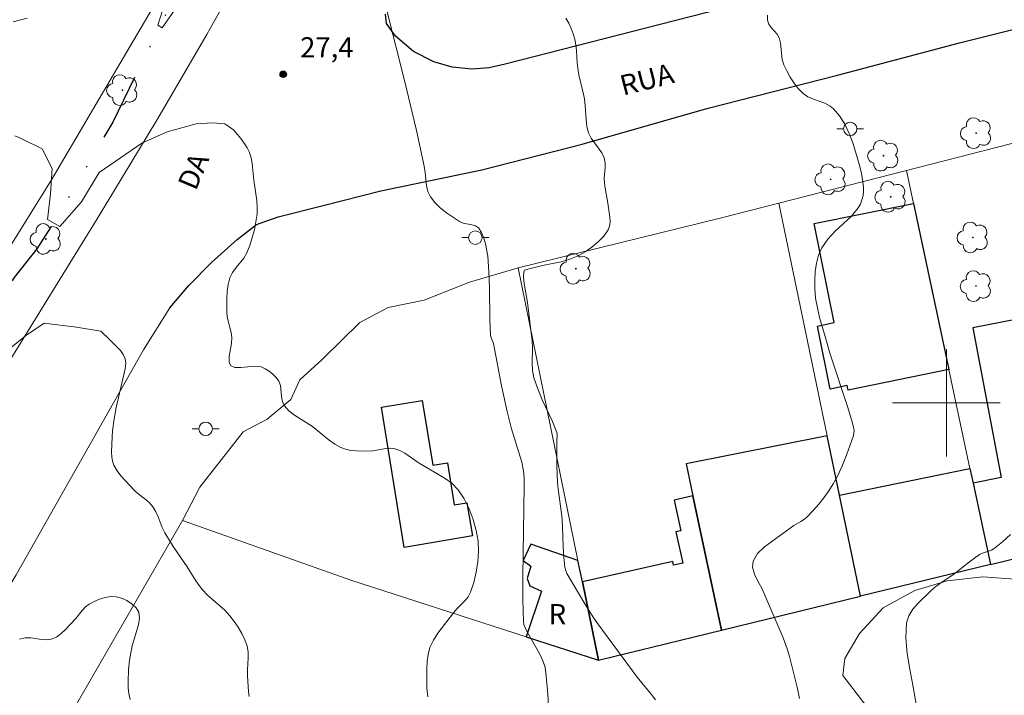
# Model space of a CAD drawing. Units: metres. Extents: x 278788 to 279303, y 1663250 to 1663814.
# Drawn here: x 279131 to 279204, y 1663378 to 1663428 of the extents above; entities that cross this region are included whole.
import ezdxf

# ---------------------------------------------------------------- set-up
doc = ezdxf.new("R2010")
doc.units = ezdxf.units.M
doc.header["$MEASUREMENT"] = 0
doc.linetypes.add('DIVIDE', pattern=[1.25, 0.5, -0.25, 0, -0.25, 0, -0.25])
for name, color, linetype, lineweight, true_color in [('Arvores_Isoladas', 7, 'Continuous', 18, 0x00ff33), ('Curvas_Intermediarias', 7, 'Continuous', 9, 0x783c14), ('Curvas_Mestras', 7, 'Continuous', 20, 0x783c14), ('Pto_Cotado', 7, 'Continuous', 9, 0x783c14), ('Topon_Pto_Cotado', 7, 'Continuous', 9, 0x783c14), ('Vegetacao', 7, 'Orla8', 9, 0x00ff33)]:
    doc.layers.add(name, color=color, linetype=linetype, lineweight=lineweight, true_color=true_color)
for name, color, linetype, lineweight in [('Cerca', 8, 'Cerca', 20), ('Edificacoes', 7, 'Continuous', 30), ('Malha_Coordenadas', 7, 'Continuous', 15), ('Muro_Grade', 8, 'Continuous', 20), ('Pavimentacao_Asfaltica_Mfio', 10, 'Continuous', 30), ('Pavimentacao_Asfaltica_S_Mfio', 10, 'Continuous', 15), ('Poste', 7, 'Continuous', 9), ('Topon_de_Vias', 7, 'Continuous', 9), ('Topon_Fundacao_Const_Ruinas', 7, 'Continuous', 9), ('Vala', 5, 'DIVIDE', 25)]:
    doc.layers.add(name, color=color, linetype=linetype, lineweight=lineweight)
doc.styles.add('Arial', font='arial.ttf', dxfattribs={"height": 1.5})
doc.styles.get("Standard").update_dxf_attribs({"font": 'arial.ttf'})
doc.linetypes.add('Cerca', pattern='A,10,0,["X",Standard,S=1,R=0,X=0,Y=-0.5],0.1', length=10.1)
doc.linetypes.add('Orla8', pattern='A,6,-0.5,["V",Standard,S=1,R=0,X=-0.5,Y=-1],-0.5,6,-0.5,["V",Standard,S=1,R=0,X=-0.5,Y=-1],-0.5', length=14)

# ---------------------------------------------------------------- blocks, each defined once
blk = doc.blocks.new('Cotas')
at = {"layer": 'Pto_Cotado'}
blk.add_hatch(color=256, dxfattribs=at).paths.add_polyline_path([(0, 0.24, 1), (0, -0.24, 1)])
at = {"layer": 'Pto_Cotado', "lineweight": -3}
blk.add_lwpolyline([(0, -0.24, -1), (0, 0.24, -1)], format="xyb", close=True, dxfattribs=at)
blk = doc.blocks.new('Poste')
at = {"layer": 'Poste'}
for points in [[(-0.5, 0), (-1, 0)], [(0.5, 0), (1, 0)]]:
    blk.add_lwpolyline(points, dxfattribs=at)
blk.add_lwpolyline([(0, 0.5, 1), (0, -0.5, 1)], format="xyb", close=True, dxfattribs=at)
blk = doc.blocks.new('Arvore')
at = {"layer": 'Arvores_Isoladas'}
blk.add_lwpolyline([(-0.718, 0.493, 0.872324), (-0.722, -0.551, 0.862983), (0.284, -0.827, 0.900105), (0.89, 0.029, 0.863155), (0.262, 0.861, 0.882486)], format="xyb", close=True, dxfattribs=at)
blk.add_circle((0, 0), 0.0286, dxfattribs=at)

msp = doc.modelspace()

# ---------------------------------------------------------------- linework, layer by layer
at = {"layer": 'Cerca', "flags": 128}
for points in [[(279086.686, 1663442.854), (279088.423, 1663442.769), (279090.309, 1663442.745), (279092.264, 1663442.823), (279094.551, 1663442.963), (279098.994, 1663443.232), (279101.207, 1663443.419), (279103.216, 1663443.744), (279105.248, 1663444.183), (279107.154, 1663444.75), (279108.767, 1663445.308), (279110.451, 1663445.993), (279113.01, 1663447.069), (279117.048, 1663449.026), (279125.067, 1663453.352), (279128.079, 1663455.044), (279130.973, 1663456.803), (279133.707, 1663458.472), (279136.781, 1663460.545), (279152.821, 1663471.201), (279161.764, 1663468.907), (279152.656, 1663450.792), (279143.681, 1663433.948), (279133.47, 1663416.582), (279117.572, 1663391.012), (279115.758, 1663391.397), (279103.341, 1663394.029), (279096.923, 1663395.159), (279078.322, 1663398.433)], [(279143.206, 1663391.248), (279132.437, 1663372.566), (279122.793, 1663356.769)]]:
    msp.add_lwpolyline(points, dxfattribs=at)
at = {"layer": 'Curvas_Intermediarias', "flags": 128}
for points, elevation in [([(279141.721, 1663429.168), (279141.371, 1663428.067), (279141.711, 1663427.867), (279142.611, 1663429.198)], 27), ([(279158.358, 1663429.358), (279159.778, 1663423.766), (279160.598, 1663420.234), (279161.189, 1663417.593), (279161.259, 1663417.123), (279161.359, 1663416.163), (279161.459, 1663415.713), (279161.639, 1663415.312), (279161.969, 1663414.882), (279162.379, 1663414.492), (279162.839, 1663414.132), (279163.8, 1663413.482), (279164.08, 1663413.362), (279164.71, 1663413.242), (279165, 1663413.162), (279165.22, 1663413.002), (279165.44, 1663412.661), (279165.61, 1663412.251), (279165.74, 1663411.811), (279165.9, 1663410.911), (279165.991, 1663409.74), (279166.031, 1663408.56), (279166.061, 1663406.199), (279166.111, 1663405.028), (279166.141, 1663404.898), (279166.321, 1663404.398), (279166.921, 1663401.267), (279167.361, 1663399.346), (279167.681, 1663398.076), (279168.431, 1663395.575), (279168.552, 1663394.944), (279168.612, 1663394.394), (279168.622, 1663393.844), (279168.582, 1663392.173), (279168.522, 1663387.091), (279168.522, 1663385.401), (279168.562, 1663383.72), (279168.592, 1663383.51), (279168.662, 1663383.31), (279168.952, 1663382.74), (279169.662, 1663381.529), (279169.882, 1663381.119), (279170.052, 1663380.699), (279170.162, 1663380.329), (279170.222, 1663379.948), (279170.372, 1663378.338), (279170.452, 1663377.017)], 27), ([(279130.617, 1663428.318), (279131.667, 1663428.608)], 27), ([(279171.713, 1663428.588), (279171.933, 1663428.228), (279172.113, 1663427.837), (279172.263, 1663427.437), (279172.383, 1663427.037), (279172.463, 1663426.607), (279172.513, 1663426.177), (279172.553, 1663425.286), (279172.603, 1663424.846), (279172.683, 1663424.396), (279173.003, 1663423.046), (279173.093, 1663422.595), (279173.153, 1663422.085), (279173.223, 1663421.055), (279173.283, 1663420.555), (279173.403, 1663420.064), (279173.594, 1663419.674), (279174.394, 1663418.594), (279174.564, 1663418.204), (279174.634, 1663417.853), (279174.634, 1663417.483), (279174.564, 1663416.713), (279174.574, 1663416.333), (279174.624, 1663415.963), (279174.834, 1663414.842), (279174.974, 1663413.792), (279174.994, 1663413.452), (279174.964, 1663413.132), (279174.854, 1663412.851), (279174.524, 1663412.401), (279174.114, 1663411.971), (279173.644, 1663411.571), (279173.143, 1663411.221), (279172.633, 1663410.921), (279172.013, 1663410.671), (279171.353, 1663410.491), (279169.982, 1663410.21), (279168.782, 1663409.92), (279168.642, 1663409.85), (279168.582, 1663409.74), (279168.552, 1663409.33), (279168.602, 1663408.88), (279168.852, 1663407.469), (279169.142, 1663405.208), (279169.202, 1663404.638), (279169.222, 1663404.078), (279169.212, 1663402.958), (279169.242, 1663402.397), (279169.342, 1663401.857), (279169.622, 1663401.027), (279169.962, 1663400.216), (279170.712, 1663398.606), (279171.043, 1663397.786), (279171.073, 1663397.665), (279171.053, 1663397.145), (279171.053, 1663395.305), (279171.093, 1663394.074), (279171.143, 1663393.574), (279171.403, 1663391.593), (279171.453, 1663390.823), (279171.503, 1663389.282), (279171.553, 1663388.522), (279171.643, 1663387.772), (279171.703, 1663387.541), (279171.793, 1663387.321), (279173.123, 1663385.061), (279173.794, 1663383.99), (279174.094, 1663383.56), (279177.015, 1663379.608), (279178.055, 1663378.338), (279178.375, 1663377.908)], 26), ([(279130.757, 1663419.854), (279131.177, 1663419.684), (279131.267, 1663419.634), (279132.787, 1663418.874), (279133.518, 1663417.423), (279133.388, 1663415.543), (279133.188, 1663413.632), (279134.088, 1663413.102), (279135.699, 1663414.932), (279137.029, 1663417.113), (279140.19, 1663419.294), (279142.071, 1663420.144), (279144.232, 1663420.745), (279145.462, 1663420.815), (279146.361, 1663420.735)], 28), ([(279161.449, 1663378.148), (279161.379, 1663378.788), (279161.379, 1663380.209), (279161.399, 1663380.759), (279161.469, 1663381.299), (279161.609, 1663381.799), (279161.869, 1663382.359), (279162.199, 1663382.88), (279163.359, 1663384.39), (279163.62, 1663384.7), (279164.21, 1663385.271), (279164.46, 1663385.571), (279164.63, 1663385.911), (279164.86, 1663386.641), (279165.05, 1663387.401), (279165.17, 1663388.182), (279165.23, 1663388.962), (279165.19, 1663389.712), (279165.05, 1663390.513), (279164.82, 1663391.323), (279164.52, 1663392.123), (279164.14, 1663392.864), (279163.7, 1663393.534), (279163.229, 1663394.024), (279162.669, 1663394.434), (279160.808, 1663395.505), (279159.748, 1663396.245), (279159.378, 1663396.455), (279158.998, 1663396.585), (279158.608, 1663396.625), (279158.197, 1663396.585), (279157.367, 1663396.435), (279156.947, 1663396.405), (279156.137, 1663396.425), (279155.736, 1663396.465), (279155.336, 1663396.545), (279154.976, 1663396.665), (279154.526, 1663396.915), (279154.106, 1663397.215), (279152.885, 1663398.226), (279151.535, 1663399.086), (279151.125, 1663399.406), (279150.795, 1663399.766), (279150.644, 1663400.086), (279150.584, 1663400.477), (279150.504, 1663401.277), (279150.374, 1663401.617), (279150.184, 1663401.887), (279149.934, 1663402.137), (279149.654, 1663402.357), (279149.364, 1663402.537), (279149.054, 1663402.667), (279148.594, 1663402.727), (279147.553, 1663402.627), (279147.113, 1663402.627), (279146.793, 1663402.768), (279146.673, 1663403.048), (279146.683, 1663403.458), (279146.853, 1663404.408), (279146.873, 1663404.858), (279146.823, 1663405.218), (279146.553, 1663406.279), (279146.513, 1663406.639), (279146.503, 1663407.719), (279146.533, 1663408.27), (279146.613, 1663408.8), (279146.743, 1663409.3), (279146.933, 1663409.69), (279147.193, 1663410.05), (279147.773, 1663410.761), (279147.993, 1663411.151), (279148.214, 1663411.701), (279148.404, 1663412.281), (279148.554, 1663412.861), (279148.674, 1663413.452), (279148.754, 1663414.042), (279148.764, 1663414.542), (279148.734, 1663415.042), (279148.514, 1663416.543), (279148.394, 1663417.803), (279148.314, 1663418.214), (279148.193, 1663418.604), (279148.013, 1663418.964), (279147.793, 1663419.314), (279147.543, 1663419.654), (279147.003, 1663420.294), (279146.361, 1663420.735)], 28), ([(279137.133, 1663405.338), (279135.328, 1663405.629), (279132.917, 1663405.909), (279131.537, 1663404.988), (279129.276, 1663403.158)], 29), ([(279137.133, 1663405.338), (279137.789, 1663404.708), (279138.6, 1663403.888), (279138.81, 1663403.588), (279138.95, 1663403.278), (279138.99, 1663402.918), (279138.95, 1663402.537), (279138.29, 1663399.656), (279138.14, 1663398.796), (279138.019, 1663397.906), (279137.979, 1663397.465), (279137.939, 1663396.335), (279137.959, 1663395.995), (279138.009, 1663395.665), (279138.12, 1663395.365), (279138.35, 1663394.954), (279138.64, 1663394.564), (279138.97, 1663394.194), (279139.65, 1663393.484), (279139.92, 1663393.224), (279140.5, 1663392.774), (279140.781, 1663392.533), (279141.011, 1663392.263), (279141.221, 1663391.903), (279141.401, 1663391.513), (279141.711, 1663390.723), (279141.901, 1663390.333), (279142.531, 1663389.312), (279143.552, 1663387.812), (279144.212, 1663386.761), (279144.442, 1663386.421), (279144.692, 1663386.101), (279145.082, 1663385.701), (279146.353, 1663384.58), (279146.723, 1663384.17), (279147.043, 1663383.75), (279147.343, 1663383.31), (279147.613, 1663382.86), (279147.853, 1663382.389), (279148.023, 1663381.899), (279148.103, 1663381.489), (279148.103, 1663381.049), (279148.043, 1663380.149), (279148.033, 1663379.708), (279148.113, 1663378.538), (279148.163, 1663378.158)], 29), ([(279197.743, 1663377.598), (279197.513, 1663379.018), (279197.283, 1663380.199), (279197.093, 1663381.369), (279196.983, 1663382.52), (279197.033, 1663383.63), (279197.203, 1663384.15), (279197.503, 1663384.65), (279197.913, 1663385.111), (279198.783, 1663385.971), (279199.114, 1663386.271), (279199.484, 1663386.551), (279200.634, 1663387.321), (279201.725, 1663388.182), (279202.465, 1663388.712), (279202.685, 1663388.812), (279203.365, 1663389.042), (279203.565, 1663389.162), (279204.176, 1663389.672), (279204.776, 1663390.203)], 24)]:
    msp.add_lwpolyline(points, dxfattribs=dict(at, elevation=elevation))
at = {"layer": 'Curvas_Mestras', "flags": 128}
for points, elevation in [([(279186.709, 1663428.808), (279186.709, 1663428.438), (279186.799, 1663428.158), (279186.979, 1663427.907), (279187.409, 1663427.397), (279187.559, 1663427.127), (279187.659, 1663426.737), (279187.799, 1663425.516), (279187.919, 1663425.136), (279188.139, 1663424.676), (279188.389, 1663424.206), (279188.679, 1663423.766), (279188.99, 1663423.356), (279189.35, 1663422.995), (279189.7, 1663422.755), (279190.11, 1663422.585), (279190.97, 1663422.275), (279191.351, 1663422.055), (279191.611, 1663421.845), (279192.061, 1663421.335), (279192.431, 1663420.755), (279192.781, 1663420.034), (279193.061, 1663419.264), (279193.511, 1663417.743), (279193.661, 1663417.173), (279193.771, 1663416.603), (279193.842, 1663416.043), (279193.842, 1663415.723), (279193.802, 1663415.402), (279193.721, 1663415.082), (279193.611, 1663414.772), (279193.451, 1663414.502), (279192.941, 1663413.882), (279191.741, 1663412.751), (279191.18, 1663412.161), (279190.73, 1663411.521), (279190.5, 1663410.971), (279190.34, 1663410.371), (279190.24, 1663409.75), (279190.21, 1663409.12), (279190.21, 1663408.5), (279190.28, 1663407.779), (279190.41, 1663407.069), (279190.58, 1663406.349), (279190.98, 1663404.928), (279191.371, 1663403.618), (279192.651, 1663399.716), (279193.051, 1663398.406), (279193.121, 1663398.076), (279193.141, 1663397.906), (279193.131, 1663397.736), (279193.101, 1663397.575), (279192.581, 1663396.105), (279192.281, 1663395.375), (279191.951, 1663394.654), (279191.591, 1663393.964), (279191.261, 1663393.444), (279190.9, 1663392.944), (279190.51, 1663392.453), (279190.1, 1663391.993), (279189.68, 1663391.543), (279189.45, 1663391.353), (279189.19, 1663391.183), (279188.659, 1663390.883), (279186.489, 1663389.302), (279185.968, 1663388.792), (279185.638, 1663388.232), (279185.588, 1663387.782), (279185.738, 1663387.271), (279185.988, 1663386.741), (279186.269, 1663386.211), (279186.509, 1663385.691), (279187.859, 1663382.52), (279188.159, 1663381.719), (279188.319, 1663381.239), (279188.449, 1663380.749), (279188.9, 1663378.858), (279189.07, 1663378.018)], 25), ([(279131.087, 1663382.439), (279131.517, 1663382.52), (279131.927, 1663382.52), (279132.767, 1663382.399), (279133.168, 1663382.379), (279133.538, 1663382.449), (279133.878, 1663382.61), (279134.188, 1663382.84), (279134.478, 1663383.11), (279135.288, 1663383.96), (279135.749, 1663384.55), (279135.999, 1663384.82), (279136.279, 1663385.041), (279136.649, 1663385.231), (279137.049, 1663385.401), (279137.469, 1663385.521), (279137.889, 1663385.591), (279138.28, 1663385.571), (279138.67, 1663385.471), (279139.08, 1663385.291), (279139.47, 1663385.041), (279139.77, 1663384.75), (279139.96, 1663384.44), (279140.01, 1663384), (279139.93, 1663383.5), (279139.61, 1663382.439), (279139.48, 1663381.919), (279139.28, 1663380.869), (279139.2, 1663380.169), (279139.17, 1663379.268), (279139.18, 1663378.818), (279139.22, 1663378.378), (279139.31, 1663377.948)], 30)]:
    msp.add_lwpolyline(points, dxfattribs=dict(at, elevation=elevation))
at = {"layer": 'Edificacoes', "flags": 128}
for points in [[(279197.553, 1663414.812), (279200.184, 1663402.467), (279192.701, 1663400.947), (279192.631, 1663401.277), (279191.351, 1663401.017), (279190.41, 1663405.709), (279191.651, 1663405.959), (279190.16, 1663413.322)], [(279204.066, 1663394.444), (279201.985, 1663394.024), (279203.275, 1663387.982), (279212.919, 1663390.333), (279212.184, 1663393.762), (279205.456, 1663392.393), (279205.296, 1663393.294), (279211.999, 1663394.624), (279210.548, 1663401.387), (279209.448, 1663406.499), (279209.338, 1663407.009), (279201.955, 1663405.569)], [(279159.688, 1663389.242), (279157.997, 1663399.686), (279161.039, 1663400.176), (279161.829, 1663395.365), (279162.909, 1663395.535), (279163.42, 1663392.423), (279164.36, 1663392.573), (279164.76, 1663390.103)], [(279192.061, 1663393.124), (279191.14, 1663397.535), (279180.656, 1663395.465), (279181.157, 1663393.094), (279183.287, 1663383.1), (279193.621, 1663385.621)], [(279201.755, 1663395.104), (279201.985, 1663394.024), (279203.275, 1663387.982), (279193.621, 1663385.621), (279192.061, 1663393.124)], [(279181.157, 1663393.094), (279179.756, 1663392.754), (279180.256, 1663390.493), (279179.896, 1663390.413), (279180.416, 1663388.082), (279179.726, 1663387.922), (279179.666, 1663388.192), (279172.943, 1663386.681), (279174.134, 1663380.869), (279183.287, 1663383.1)], [(279172.943, 1663386.681), (279172.613, 1663388.282), (279169.112, 1663389.502), (279168.542, 1663388.282), (279169.102, 1663387.842), (279168.832, 1663386.941), (279169.022, 1663386.391), (279169.892, 1663385.991), (279168.752, 1663382.6), (279174.134, 1663380.869)]]:
    msp.add_lwpolyline(points, close=True, dxfattribs=at)
at = {"layer": 'Malha_Coordenadas', "flags": 128}
for points in [[(279200, 1663404), (279200, 1663396)], [(279204, 1663400), (279196, 1663400)]]:
    msp.add_lwpolyline(points, dxfattribs=at)
at = {"layer": 'Muro_Grade', "flags": 128}
for points in [[(279197.033, 1663417.273), (279206.607, 1663419.714)], [(279187.539, 1663414.842), (279197.033, 1663417.273)], [(279203.275, 1663387.982), (279201.985, 1663394.024), (279201.755, 1663395.104), (279200.184, 1663402.467), (279197.553, 1663414.812), (279197.033, 1663417.273)], [(279168.161, 1663410.04), (279183.287, 1663413.762), (279187.539, 1663414.842)], [(279193.621, 1663385.621), (279192.061, 1663393.124), (279191.14, 1663397.535), (279187.539, 1663414.842)], [(279143.206, 1663391.248), (279144.512, 1663393.734), (279147.723, 1663397.846), (279149.514, 1663398.786), (279151.265, 1663400.237), (279151.935, 1663401.707), (279153.586, 1663403.208), (279153.645, 1663403.265), (279156.407, 1663405.969), (279158.508, 1663407.089), (279161.169, 1663407.619), (279164.54, 1663408.98), (279168.091, 1663410.02), (279168.161, 1663410.04)], [(279168.161, 1663410.04), (279169.802, 1663402.017), (279172.613, 1663388.282), (279172.943, 1663386.681), (279174.134, 1663380.869)], [(279174.134, 1663380.869), (279168.752, 1663382.6), (279155.726, 1663386.821), (279143.206, 1663391.248)], [(279212.919, 1663390.333), (279203.275, 1663387.982)], [(279203.275, 1663387.982), (279193.621, 1663385.621)], [(279193.621, 1663385.621), (279183.287, 1663383.1), (279174.134, 1663380.869)]]:
    msp.add_lwpolyline(points, dxfattribs=at)
at = {"layer": 'Pavimentacao_Asfaltica_Mfio', "flags": 128}
for points in [[(279286.421, 1663455.616), (279274.874, 1663452.667), (279257.077, 1663448.135), (279233.627, 1663442.103), (279212.489, 1663436.731), (279195.062, 1663432.319), (279179.786, 1663428.408), (279167.211, 1663425.186), (279166.011, 1663424.896), (279164.73, 1663424.806), (279163.259, 1663424.966), (279161.889, 1663425.356), (279160.388, 1663426.107), (279159.058, 1663427.267), (279158.388, 1663428.198), (279158.297, 1663428.898)], [(279142.281, 1663407.069), (279143.692, 1663408.71), (279145.362, 1663410.421), (279147.273, 1663412.151), (279148.724, 1663413.252), (279150.314, 1663413.832), (279153.676, 1663414.672), (279157.957, 1663415.763), (279165.47, 1663417.333), (279172.913, 1663419.234), (279182.187, 1663421.885), (279191.901, 1663424.366), (279200.964, 1663426.767), (279210.558, 1663429.168), (279219.472, 1663431.439), (279229.356, 1663434.02), (279239.63, 1663436.661), (279249.924, 1663439.342), (279264.67, 1663443.043), (279277.355, 1663446.135), (279286.434, 1663448.55)]]:
    msp.add_lwpolyline(points, dxfattribs=at)
at = {"layer": 'Pavimentacao_Asfaltica_S_Mfio', "flags": 128}
for points in [[(279130.046, 1663402.616), (279136.875, 1663413.688), (279141.308, 1663421.009), (279145.025, 1663427.385), (279145.304, 1663427.882), (279148.569, 1663433.686), (279151.922, 1663439.795), (279154.729, 1663444.968), (279157.45, 1663450.2), (279160.516, 1663456.32), (279162.807, 1663461.351), (279165.082, 1663466.495), (279169.413, 1663477.667), (279172.91, 1663487.799), (279175.106, 1663496.062), (279177.261, 1663505.076), (279177.766, 1663508.241), (279177.835, 1663509.758), (279177.747, 1663510.983), (279177.571, 1663511.898), (279177.259, 1663512.679), (279176.792, 1663513.281)], [(279142.281, 1663407.069), (279140.31, 1663403.948), (279130.849, 1663387.204), (279123.387, 1663374.777), (279114.518, 1663360.071), (279108.128, 1663348.636)]]:
    msp.add_lwpolyline(points, dxfattribs=at)
at = {"layer": 'Vala', "ltscale": 10, "flags": 128}
msp.add_lwpolyline([(279150.264, 1663471.535), (279152.835, 1663471.084), (279154.746, 1663470.694), (279156.437, 1663470.374), (279158.528, 1663469.914), (279160.818, 1663469.584), (279162.779, 1663469.354), (279160.728, 1663464.452), (279158.448, 1663460.45), (279155.676, 1663455.498), (279154.056, 1663451.937), (279152.015, 1663448.085), (279149.724, 1663443.844), (279147.933, 1663440.993), (279145.052, 1663434.85), (279142.781, 1663430.498), (279140.35, 1663425.607), (279138.039, 1663420.875), (279136.329, 1663417.954), (279133.858, 1663413.772), (279132.387, 1663411.441), (279130.687, 1663409.32), (279129.326, 1663406.829), (279126.945, 1663401.987), (279124.954, 1663398.586), (279122.773, 1663395.175), (279120.943, 1663392.734), (279119.242, 1663390.012), (279116.831, 1663385.481), (279114.68, 1663382.019), (279112.8, 1663378.678), (279111.109, 1663375.757), (279109.248, 1663372.826), (279107.457, 1663369.464), (279105.767, 1663366.453), (279103.246, 1663362.922), (279102.495, 1663361.921), (279102.115, 1663361.391), (279100.825, 1663360.271)], dxfattribs=at)
at = {"layer": 'Vegetacao', "flags": 128}
msp.add_lwpolyline([(279235.215, 1663257.54), (279232.407, 1663257.88), (279229.906, 1663258.24), (279227.765, 1663259.461), (279225.724, 1663261.012), (279223.383, 1663261.912), (279220.932, 1663262.492), (279218.331, 1663262.842), (279215.85, 1663263.703), (279213.419, 1663264.533), (279210.858, 1663264.943), (279208.327, 1663265.173), (279205.706, 1663264.873), (279203.235, 1663263.753), (279200.684, 1663263.282), (279198.783, 1663263.823), (279196.202, 1663264.723), (279193.822, 1663265.713), (279191.391, 1663266.744), (279188.94, 1663267.544), (279186.359, 1663267.974), (279183.888, 1663268.675), (279181.387, 1663269.175), (279179.306, 1663270.545), (279178.786, 1663271.996), (279177.345, 1663273.306), (279175.304, 1663273.867), (279172.733, 1663273.807), (279170.102, 1663273.847), (279167.411, 1663273.937), (279164.9, 1663274.327), (279162.479, 1663275.217), (279160.458, 1663276.888), (279158.848, 1663278.829), (279157.087, 1663279.499), (279155.326, 1663279.269), (279152.845, 1663278.879), (279150.304, 1663278.698), (279147.673, 1663278.999), (279145.282, 1663279.909), (279143.162, 1663281.32), (279141.081, 1663282.88), (279139.3, 1663284.771), (279138.08, 1663284.601), (279135.518, 1663284.261), (279133.518, 1663284.921), (279131.237, 1663286.111), (279129.596, 1663287.932), (279127.795, 1663289.783), (279125.675, 1663290.683), (279123.264, 1663291.343), (279120.733, 1663291.594), (279119.102, 1663290.903), (279116.621, 1663290.333), (279113.96, 1663290.453), (279111.729, 1663291.434), (279109.368, 1663292.374), (279107.367, 1663293.995), (279105.537, 1663295.815), (279104.286, 1663295.865), (279101.635, 1663296.025), (279099.214, 1663297.016), (279096.783, 1663297.756), (279094.342, 1663298.316), (279091.831, 1663298.616), (279089.86, 1663299.727), (279088.28, 1663301.578), (279086.999, 1663303.788), (279085.479, 1663305.809), (279085.479, 1663307.22), (279086.369, 1663308.68), (279088.06, 1663310.581), (279090.161, 1663312.082), (279092.572, 1663312.722), (279094.132, 1663312.242), (279094.902, 1663311.051), (279095.203, 1663309.03), (279096.243, 1663307.77), (279097.243, 1663307.95), (279098.834, 1663309.141), (279099.054, 1663310.361), (279100.024, 1663310.911), (279101.355, 1663310.681), (279102.025, 1663309.701), (279101.815, 1663308.4), (279100.825, 1663305.939), (279100.825, 1663303.538), (279101.715, 1663302.778), (279103.846, 1663301.327), (279106.057, 1663300.007), (279108.088, 1663299.837), (279109.218, 1663300.597), (279111.409, 1663301.057), (279112.579, 1663300.387), (279114.84, 1663299.127), (279117.421, 1663298.646), (279119.872, 1663297.676), (279122.243, 1663296.415), (279124.814, 1663295.505), (279127.365, 1663294.795), (279129.806, 1663294.995), (279132.197, 1663295.885), (279133.508, 1663295.445), (279135.599, 1663294.005), (279137.419, 1663292.244), (279139.25, 1663290.423), (279141.311, 1663288.983), (279142.441, 1663289.223), (279144.982, 1663289.573), (279146.323, 1663288.843), (279148.814, 1663288.192), (279151.215, 1663287.282), (279153.666, 1663286.442), (279155.927, 1663285.201), (279157.657, 1663283.38), (279159.408, 1663281.5), (279160.638, 1663281.31), (279163.219, 1663281.42), (279165.72, 1663281.209), (279168.281, 1663280.899), (279170.812, 1663280.999), (279173.313, 1663281.58), (279175.904, 1663281.54), (279177.725, 1663280.629), (279177.755, 1663279.629), (279178.676, 1663278.598), (279179.806, 1663278.628), (279182.297, 1663278.358), (279184.868, 1663278.358), (279187.399, 1663278.288), (279190.03, 1663277.928), (279192.431, 1663277.128), (279193.892, 1663277.538), (279195.952, 1663277.238), (279198.493, 1663276.498), (279201.024, 1663276.107), (279203.525, 1663275.747), (279205.966, 1663275.027), (279208.567, 1663275.037), (279210.398, 1663274.187), (279212.489, 1663272.736), (279215.07, 1663272.086), (279217.591, 1663271.976), (279220.192, 1663272.036), (279220.742, 1663272.936), (279222.263, 1663275.027), (279223.493, 1663275.297), (279225.024, 1663276.508), (279224.824, 1663277.508), (279224.464, 1663280.189), (279224.494, 1663282.77), (279224.914, 1663285.351), (279226.054, 1663286.892), (279227.835, 1663288.923), (279228.935, 1663291.223), (279230.166, 1663293.624), (279231.096, 1663296.085), (279230.616, 1663297.266), (279229.286, 1663298.236), (279227.315, 1663298.626), (279224.884, 1663299.737), (279222.373, 1663300.187), (279220.162, 1663301.417), (279218.461, 1663303.358), (279217.641, 1663305.589), (279217.781, 1663307.72), (279218.111, 1663310.211), (279217.471, 1663311.992), (279215.94, 1663313.702), (279213.969, 1663314.463), (279212.569, 1663314.032), (279210.058, 1663313.992), (279207.757, 1663314.873), (279205.246, 1663315.803), (279204.616, 1663317.114), (279204.596, 1663319.114), (279203.735, 1663320.085), (279202.645, 1663319.895), (279200.264, 1663318.954), (279197.693, 1663318.334), (279195.032, 1663317.684), (279192.451, 1663317.824), (279190.12, 1663318.834), (279188.009, 1663320.255), (279185.518, 1663321.035), (279184.118, 1663320.475), (279181.637, 1663319.475), (279179.086, 1663319.235), (279176.515, 1663319.445), (279174.044, 1663320.135), (279171.873, 1663321.545), (279170.032, 1663323.306), (279168.361, 1663325.237), (279167.101, 1663325.197), (279164.59, 1663324.777), (279162.769, 1663325.387), (279160.528, 1663326.687), (279159.158, 1663328.518), (279158.478, 1663330.949), (279158.938, 1663332.43), (279160.188, 1663333.32), (279162.529, 1663333.97), (279164.41, 1663333.56), (279166.761, 1663333.92), (279166.741, 1663334.841), (279165.77, 1663336.201), (279164, 1663338.062), (279164.01, 1663339.332), (279164.44, 1663341.883), (279164.81, 1663344.434), (279165.971, 1663346.245), (279167.851, 1663347.586), (279169.832, 1663347.916), (279172.383, 1663347.926), (279174.924, 1663348.266), (279177.285, 1663349.246), (279179.796, 1663349.937), (279182.197, 1663350.657), (279184.758, 1663351.217), (279187.329, 1663351.217), (279189.71, 1663350.287), (279191.1, 1663348.796), (279193.281, 1663347.266), (279195.432, 1663345.795), (279197.853, 1663345.005), (279199.314, 1663345.535), (279200.204, 1663346.805), (279201.344, 1663349.096), (279202.575, 1663351.277), (279203.385, 1663353.808), (279203.025, 1663355.829), (279202.175, 1663358.28), (279202.265, 1663360.581), (279202.745, 1663363.202), (279202.935, 1663365.743), (279203.035, 1663368.364), (279202.745, 1663370.855), (279201.795, 1663373.346), (279200.584, 1663374.026), (279198.403, 1663375.247), (279195.992, 1663376.287), (279193.862, 1663377.698), (279192.301, 1663379.738), (279192.441, 1663380.979), (279193.541, 1663382.86), (279195.312, 1663384.75), (279197.653, 1663386.041), (279200.054, 1663386.771), (279202.715, 1663387.051), (279205.416, 1663386.861), (279207.937, 1663386.081), (279210.248, 1663385.051), (279211.679, 1663383.34), (279212.049, 1663381.549), (279212.039, 1663378.878), (279211.969, 1663376.377), (279212.139, 1663373.846), (279213.109, 1663372.896), (279214.64, 1663372.616), (279216.581, 1663373.156), (279218.991, 1663374.076), (279220.802, 1663373.806), (279222.283, 1663372.716), (279223.703, 1663370.615), (279224.634, 1663368.224), (279225.844, 1663365.773), (279226.835, 1663363.462), (279227.825, 1663361.161), (279229.466, 1663359.27), (279231.086, 1663358.74), (279233.627, 1663358.13), (279236.098, 1663357.089), (279238.349, 1663355.659), (279240.21, 1663353.948), (279242.221, 1663352.348), (279244.492, 1663351.167), (279246.702, 1663349.907), (279248.833, 1663348.476), (279250.994, 1663347.146), (279253.435, 1663345.975), (279255.706, 1663344.655), (279257.737, 1663342.994), (279259.567, 1663341.083), (279260.968, 1663338.752), (279261.268, 1663336.411), (279261.088, 1663333.87), (279261.148, 1663331.269), (279260.928, 1663328.618), (279260.088, 1663326.237), (279260.348, 1663324.457), (279261.628, 1663322.136), (279263.279, 1663320.075), (279264.93, 1663318.014), (279265.26, 1663316.043), (279264.649, 1663313.942), (279263.199, 1663311.962), (279262.008, 1663309.711), (279262.349, 1663308.54), (279263.589, 1663307.24), (279265.56, 1663305.659), (279268.031, 1663304.879), (279270.602, 1663304.939), (279273.303, 1663304.429), (279275.814, 1663303.638), (279278.245, 1663303.068), (279280.726, 1663302.398), (279283.067, 1663300.977), (279285.468, 1663299.977), (279286.714, 1663300.106)], dxfattribs=at)

# ---------------------------------------------------------------- block references
at = {"layer": 'Arvores_Isoladas'}
for p in [(279138.748, 1663423.246), (279202.215, 1663420.044), (279195.322, 1663418.374), (279191.401, 1663416.613), (279195.862, 1663415.312), (279201.975, 1663412.291), (279133.058, 1663412.181), (279172.453, 1663409.97), (279202.205, 1663408.68)]:
    msp.add_blockref('Arvore', p, dxfattribs=at)
at = {"layer": 'Poste'}
for p in [(279192.851, 1663420.364), (279164.98, 1663412.281), (279144.932, 1663398.066)]:
    msp.add_blockref('Poste', p, dxfattribs=at)
at = {"layer": 'Pto_Cotado'}
msp.add_blockref('Cotas', (279150.704, 1663424.426, 27.43), dxfattribs=at)

# ---------------------------------------------------------------- texts
at = {"layer": 'Topon_de_Vias', "style": 'Arial'}
for s, rotation, p in [('RUA', 14.22526, (279175.965, 1663422.827)), ('DA', 67.14024, (279144.198, 1663415.708))]:
    msp.add_text(s, height=1.5, rotation=rotation, dxfattribs=at).set_placement(p)
at = {"layer": 'Topon_Fundacao_Const_Ruinas', "style": 'Arial'}
msp.add_text('R', height=1.5, dxfattribs=at).set_placement((279170.432, 1663383.54))
at = {"layer": 'Topon_Pto_Cotado', "style": 'Arial'}
msp.add_text('27,4', height=1.5, dxfattribs=at).set_placement((279151.955, 1663425.677, 27.43))

doc.saveas('drawing.dxf')
